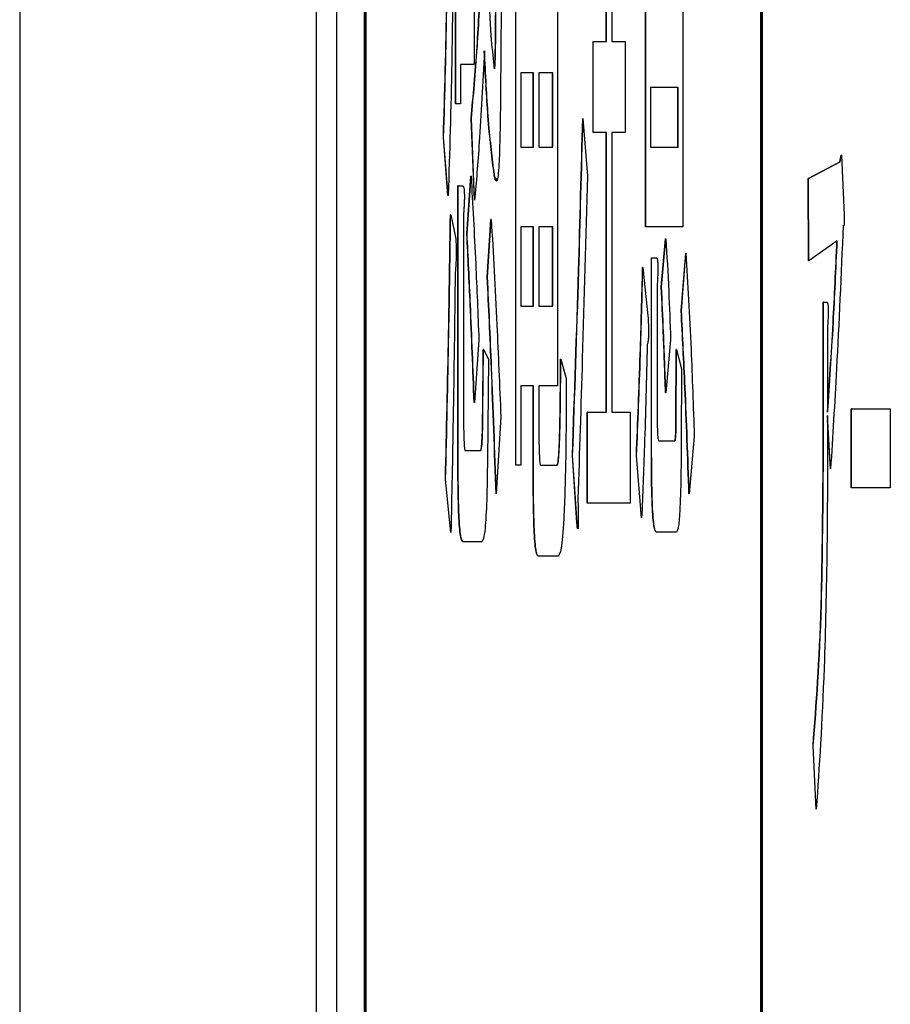
# Model space of a CAD drawing. Units: millimetres. Extents: x 6 to 589, y 9 to 411.
# Drawn here: x 479 to 480, y 140 to 141 of the extents above; entities that cross this region are included whole.
import ezdxf

# ---------------------------------------------------------------- set-up
doc = ezdxf.new("R2010")
doc.units = ezdxf.units.MM

msp = doc.modelspace()

# ---------------------------------------------------------------- linework, layer by layer
at = {"color": 7, "linetype": 'Continuous', "lineweight": 25}
for p, q in [((479.090037, 175.220358), (479.090037, 136.167143)), ((479.45553, 150.23463), (479.45553, 137.901296)), ((479.480497, 150.23463), (479.480497, 137.901296)), ((479.514516, 150.08463), (479.514516, 138.051296)), ((479.514849, 150.08463), (479.514849, 138.051296)), ((479.516592, 150.051297), (479.516592, 138.08463)), ((480.002984, 150.051297), (480.002984, 138.08463)), ((480.003316, 150.051297), (480.003316, 138.08463)), ((480.005062, 147.38463), (480.005062, 138.08463)), ((479.812974, 141.238867), (479.812974, 141.553713)), ((479.813307, 141.238867), (479.813307, 141.553713)), ((479.81992, 141.553713), (479.81992, 141.238867)), ((479.627119, 141.161748), (479.627119, 141.470223)), ((479.627452, 141.161748), (479.627452, 141.470223)), ((479.650094, 141.470223), (479.650094, 141.210305)), ((479.861211, 141.010147), (479.861211, 141.452426)), ((479.861544, 141.010147), (479.861544, 141.452426)), ((479.907472, 141.452426), (479.907472, 141.010147)), ((479.676462, 141.250732), (479.676772, 141.315986)), ((479.676795, 141.250732), (479.677105, 141.315986)), ((479.701322, 140.716833), (479.701322, 141.298189)), ((479.701655, 140.716833), (479.701655, 141.298189)), ((479.752858, 141.298189), (479.752858, 140.814385)), ((479.683624, 141.280392), (479.682693, 141.173613)), ((479.676795, 141.250732), (479.676462, 141.250732)), ((479.796612, 141.126595), (479.796612, 141.238867)), ((479.796945, 141.238867), (479.796612, 141.238867)), ((479.796945, 141.126595), (479.796945, 141.238867)), ((479.796945, 141.238867), (479.813307, 141.238867)), ((479.81992, 141.238867), (479.836374, 141.238867)), ((479.836374, 141.238867), (479.836374, 141.126595)), ((479.650094, 141.210305), (479.633328, 141.210305)), ((479.633328, 141.210305), (479.633328, 141.161748)), ((479.723271, 141.199978), (479.707531, 141.199978)), ((479.707531, 141.199978), (479.707531, 141.108359)), ((479.722939, 141.108359), (479.722939, 141.199978)), ((479.723271, 141.108359), (479.723271, 141.199978)), ((479.746982, 141.199978), (479.729882, 141.199978)), ((479.729882, 141.199978), (479.729882, 141.108359)), ((479.746649, 141.108359), (479.746649, 141.199978)), ((479.746982, 141.108359), (479.746982, 141.199978)), ((479.901596, 141.182181), (479.86742, 141.182181)), ((479.86742, 141.182181), (479.86742, 141.108359)), ((479.901263, 141.108359), (479.901263, 141.182181)), ((479.901596, 141.108359), (479.901596, 141.182181)), ((479.627452, 141.161748), (479.627119, 141.161748)), ((479.633328, 141.161748), (479.627452, 141.161748)), ((479.650382, 141.043104), (479.646347, 141.143952)), ((479.646679, 141.143952), (479.646347, 141.143952)), ((479.650715, 141.043104), (479.646679, 141.143952)), ((479.784215, 141.143952), (479.783882, 141.143952)), ((479.784215, 141.143952), (479.789805, 141.072766)), ((479.617784, 141.049037), (479.612193, 141.120224)), ((479.612526, 141.120224), (479.612193, 141.120224)), ((479.618116, 141.049037), (479.612526, 141.120224)), ((479.796945, 141.126595), (479.796612, 141.126595)), ((479.813307, 141.126595), (479.796945, 141.126595)), ((479.812974, 140.782088), (479.812974, 141.126595)), ((479.813307, 140.782088), (479.813307, 141.126595)), ((479.836374, 141.126595), (479.81992, 141.126595)), ((479.81992, 141.126595), (479.81992, 140.782088)), ((479.707531, 141.108359), (479.723271, 141.108359)), ((479.729882, 141.108359), (479.746982, 141.108359)), ((479.86742, 141.108359), (479.901596, 141.108359)), ((480.100941, 141.090262), (480.102446, 141.098484)), ((480.101274, 141.090262), (480.102779, 141.098484)), ((480.102779, 141.098484), (480.102446, 141.098484)), ((480.102779, 141.098484), (480.106008, 141.02449)), ((480.061786, 141.069709), (480.100941, 141.090262)), ((480.062119, 141.069709), (480.101274, 141.090262)), ((480.101274, 141.090262), (480.100941, 141.090262)), ((479.641067, 141.001579), (479.646036, 141.072766)), ((479.641399, 141.001579), (479.646369, 141.072766)), ((479.646369, 141.072766), (479.646036, 141.072766)), ((479.674622, 141.078698), (479.674286, 141.078698)), ((480.062216, 140.96831), (480.061786, 141.069709)), ((480.062119, 141.069709), (480.061786, 141.069709)), ((480.062548, 140.96831), (480.062119, 141.069709)), ((479.630109, 140.722765), (479.630109, 141.060901)), ((479.630442, 141.060901), (479.630109, 141.060901)), ((479.630442, 140.722765), (479.630442, 141.060901)), ((479.630442, 141.060901), (479.636743, 141.060901)), ((479.618116, 141.049037), (479.617784, 141.049037)), ((479.650715, 141.043104), (479.650382, 141.043104)), ((479.621221, 141.025308), (479.620888, 141.025308)), ((479.621221, 141.025308), (479.62743, 140.995647)), ((479.637053, 141.025308), (479.637053, 140.782088)), ((479.666215, 140.94819), (479.670871, 141.019375)), ((479.666548, 140.94819), (479.671204, 141.019375)), ((479.671204, 141.019375), (479.670871, 141.019375)), ((479.723271, 141.010147), (479.707531, 141.010147)), ((479.707531, 141.010147), (479.707531, 140.912596)), ((479.722939, 140.912596), (479.722939, 141.010147)), ((479.723271, 140.912596), (479.723271, 141.010147)), ((479.746982, 141.010147), (479.729882, 141.010147)), ((479.729882, 141.010147), (479.729882, 140.912596)), ((479.746649, 140.912596), (479.746649, 141.010147)), ((479.746982, 140.912596), (479.746982, 141.010147)), ((479.861544, 141.010147), (479.861211, 141.010147)), ((479.907472, 141.010147), (479.861544, 141.010147)), ((480.105061, 141.011619), (480.104915, 141.011792)), ((480.105394, 141.011619), (480.104932, 141.012158)), ((479.641399, 141.001579), (479.641067, 141.001579)), ((479.880749, 140.936325), (479.886027, 140.995647)), ((479.881082, 140.936325), (479.88636, 140.995647)), ((479.88636, 140.995647), (479.886027, 140.995647)), ((480.097616, 140.992974), (480.062548, 140.96831)), ((479.868548, 140.73463), (479.868548, 140.971919)), ((479.868881, 140.971919), (479.868548, 140.971919)), ((479.868881, 140.73463), (479.868881, 140.971919)), ((479.868881, 140.971919), (479.875181, 140.971919)), ((479.905274, 140.906664), (479.910865, 140.97785)), ((479.905609, 140.906664), (479.911197, 140.97785)), ((479.911197, 140.97785), (479.910865, 140.97785)), ((479.858107, 140.960054), (479.857774, 140.960054)), ((479.858107, 140.960054), (479.864316, 140.900732)), ((480.062548, 140.96831), (480.062216, 140.96831)), ((479.666548, 140.94819), (479.666215, 140.94819)), ((479.875492, 140.936325), (479.875492, 140.793952)), ((479.881082, 140.936325), (479.880749, 140.936325)), ((479.707531, 140.912596), (479.723271, 140.912596)), ((479.729882, 140.912596), (479.746982, 140.912596)), ((480.08036, 140.740847), (480.08036, 140.91761)), ((480.080693, 140.91761), (480.08036, 140.91761)), ((480.080693, 140.740847), (480.080693, 140.91761)), ((480.080693, 140.91761), (480.085355, 140.91761)), ((479.905609, 140.906664), (479.905274, 140.906664)), ((480.085784, 140.888835), (480.085784, 140.781955)), ((479.655993, 140.87107), (479.650405, 140.793952)), ((479.892258, 140.87107), (479.88636, 140.805817)), ((479.660627, 140.782088), (479.661248, 140.859206)), ((479.66096, 140.782088), (479.661581, 140.859206)), ((479.661581, 140.859206), (479.661248, 140.859206)), ((479.661581, 140.859206), (479.667789, 140.847342)), ((479.898755, 140.770223), (479.899065, 140.859206)), ((479.899398, 140.859206), (479.899065, 140.859206)), ((479.899088, 140.770223), (479.899398, 140.859206)), ((479.899398, 140.859206), (479.905609, 140.835477)), ((479.667789, 140.847342), (479.666548, 140.722765)), ((479.756893, 140.847342), (479.756561, 140.847342)), ((479.756893, 140.847342), (479.763726, 140.823614)), ((479.905609, 140.835477), (479.905299, 140.746494)), ((479.723271, 140.814385), (479.707531, 140.814385)), ((479.707531, 140.814385), (479.707531, 140.716833)), ((479.722939, 140.704969), (479.722939, 140.814385)), ((479.723271, 140.704969), (479.723271, 140.814385)), ((479.752858, 140.814385), (479.729882, 140.814385)), ((479.729882, 140.814385), (479.729882, 140.764291)), ((479.88636, 140.805817), (479.886027, 140.805817)), ((479.650405, 140.793952), (479.650072, 140.793952)), ((479.66096, 140.782088), (479.660627, 140.782088)), ((479.683003, 140.776156), (479.677416, 140.68124)), ((479.78947, 140.669815), (479.78947, 140.782088)), ((479.789805, 140.782088), (479.78947, 140.782088)), ((479.789805, 140.669815), (479.789805, 140.782088)), ((479.789805, 140.782088), (479.813307, 140.782088)), ((479.81992, 140.782088), (479.842582, 140.782088)), ((479.842582, 140.782088), (479.842582, 140.669815)), ((480.089443, 140.712072), (480.085784, 140.777845)), ((480.11471, 140.688778), (480.11471, 140.786066)), ((480.115043, 140.786066), (480.11471, 140.786066)), ((480.115043, 140.688778), (480.115043, 140.786066)), ((480.115043, 140.786066), (480.16302, 140.786066)), ((480.16302, 140.786066), (480.16302, 140.688778)), ((479.899088, 140.770223), (479.898755, 140.770223)), ((480.08911, 140.712072), (480.085755, 140.772397)), ((479.921442, 140.752427), (479.915233, 140.68124)), ((479.877667, 140.746494), (479.897535, 140.746494)), ((480.080693, 140.740847), (480.08036, 140.740847)), ((479.639226, 140.73463), (479.658166, 140.73463)), ((479.776742, 140.645646), (479.771154, 140.728698)), ((479.771487, 140.728698), (479.771154, 140.728698)), ((479.777074, 140.645646), (479.771487, 140.728698)), ((479.856222, 140.65158), (479.850013, 140.728698)), ((479.850346, 140.728698), (479.850013, 140.728698)), ((479.856555, 140.65158), (479.850346, 140.728698)), ((479.868881, 140.73463), (479.868548, 140.73463)), ((479.630442, 140.722765), (479.630109, 140.722765)), ((479.701655, 140.716833), (479.701322, 140.716833)), ((479.707531, 140.716833), (479.701655, 140.716833)), ((479.732058, 140.716833), (479.752547, 140.716833)), ((479.723271, 140.704969), (479.722939, 140.704969)), ((480.089443, 140.712072), (480.08911, 140.712072)), ((479.621198, 140.633783), (479.614677, 140.699036)), ((479.615009, 140.699036), (479.614677, 140.699036)), ((479.621531, 140.633783), (479.615009, 140.699036)), ((479.677416, 140.68124), (479.677083, 140.68124)), ((479.915233, 140.68124), (479.9149, 140.68124)), ((480.115043, 140.688778), (480.11471, 140.688778)), ((480.16302, 140.688778), (480.115043, 140.688778)), ((479.789805, 140.669815), (479.78947, 140.669815)), ((479.842582, 140.669815), (479.789805, 140.669815)), ((479.777074, 140.645646), (479.776742, 140.645646)), ((479.856555, 140.65158), (479.856222, 140.65158)), ((479.621531, 140.633783), (479.621198, 140.633783)), ((479.874871, 140.634222), (479.874538, 140.634222)), ((479.899398, 140.634222), (479.874871, 140.634222)), ((479.636432, 140.622357), (479.6361, 140.622357)), ((479.659407, 140.622357), (479.636432, 140.622357)), ((479.729262, 140.60456), (479.728929, 140.60456)), ((479.753478, 140.60456), (479.729262, 140.60456)), ((480.071467, 140.292775), (480.067809, 140.370879)), ((480.068144, 140.370879), (480.067809, 140.370879)), ((480.0718, 140.292775), (480.068144, 140.370879)), ((480.0718, 140.292775), (480.071467, 140.292775))]:
    msp.add_line(p, q, dxfattribs=at)
for points, knots in [([(479.624015, 141.446494), (479.623886, 141.36648), (479.623656, 141.223812), (479.619807, 141.102369), (479.618116, 141.049037)], [0, 0, 0, 0, 0.56084748, 1, 1, 1, 1]), ([(479.612193, 141.120224), (479.613818, 141.175013), (479.616726, 141.273059), (479.616963, 141.385168), (479.617068, 141.434629)], [0, 0, 0, 0, 0.558806, 1, 1, 1, 1]), ([(479.612526, 141.120224), (479.61415, 141.175013), (479.617058, 141.27306), (479.617298, 141.385168), (479.617404, 141.434629)], [0, 0, 0, 0, 0.55880507, 1, 1, 1, 1]), ([(479.646347, 141.143952), (479.648902, 141.171282), (479.653464, 141.220081), (479.657145, 141.290803), (479.658764, 141.321918)], [0, 0, 0, 0, 0.56003762, 1, 1, 1, 1]), ([(479.646679, 141.143952), (479.649234, 141.171281), (479.653796, 141.220079), (479.657477, 141.290803), (479.659097, 141.321918)], [0, 0, 0, 0, 0.56005066, 1, 1, 1, 1]), ([(479.667168, 141.310053), (479.668348, 141.287142), (479.670453, 141.246236), (479.673132, 141.220519), (479.674311, 141.209206)], [0, 0, 0, 0, 0.56008708, 1, 1, 1, 1]), ([(479.674311, 141.209206), (479.674639, 141.206905), (479.675132, 141.203448), (479.675809, 141.207151), (479.676339, 141.215771), (479.676656, 141.231491), (479.676749, 141.244313), (479.676795, 141.250732)], [0, 0, 0, 0, 0.24922181, 0.37450731, 0.49934793, 0.74936524, 1, 1, 1, 1]), ([(479.675131, 141.20597), (479.675243, 141.206427), (479.675525, 141.207568), (479.676004, 141.215973), (479.676324, 141.231428), (479.676416, 141.244292), (479.676462, 141.250732)], [0, 0, 0, 0, 0.11766623, 0.2937768, 0.64643373, 1, 1, 1, 1]), ([(479.662822, 141.227003), (479.660776, 141.187538), (479.657118, 141.116988), (479.652673, 141.065701), (479.650715, 141.043104)], [0, 0, 0, 0, 0.55940241, 1, 1, 1, 1]), ([(479.674286, 141.078698), (479.671805, 141.098499), (479.667372, 141.133871), (479.663982, 141.198537), (479.66249, 141.227003)], [0, 0, 0, 0, 0.55980176, 1, 1, 1, 1]), ([(479.674622, 141.078698), (479.672139, 141.098499), (479.667704, 141.133871), (479.664314, 141.198537), (479.662822, 141.227003)], [0, 0, 0, 0, 0.55980195, 1, 1, 1, 1]), ([(479.682693, 141.173613), (479.682435, 141.151029), (479.682075, 141.119549), (479.680746, 141.087045), (479.679251, 141.067907), (479.67701, 141.064254), (479.675419, 141.073872), (479.674622, 141.078698)], [0, 0, 0, 0, 0.31352313, 0.43703251, 0.56031266, 0.77940183, 1, 1, 1, 1]), ([(479.771154, 140.728698), (479.773786, 140.803379), (479.778486, 140.936742), (479.782233, 141.080637), (479.783882, 141.143952)], [0, 0, 0, 0, 0.559985, 1, 1, 1, 1]), ([(479.771487, 140.728698), (479.774119, 140.803379), (479.778819, 140.936743), (479.782566, 141.080637), (479.784215, 141.143952)], [0, 0, 0, 0, 0.55998234, 1, 1, 1, 1]), ([(479.646369, 141.072766), (479.648319, 141.037754), (479.6518, 140.975228), (479.654712, 140.902899), (479.655993, 140.87107)], [0, 0, 0, 0, 0.55994601, 1, 1, 1, 1]), ([(479.678007, 141.07049), (479.677577, 141.068937), (479.676316, 141.064377), (479.675093, 141.073007), (479.674286, 141.078698)], [0, 0, 0, 0, 0.3405754, 1, 1, 1, 1]), ([(479.789805, 141.072766), (479.787729, 140.997189), (479.784022, 140.86223), (479.779844, 140.732423), (479.778006, 140.675308)], [0, 0, 0, 0, 0.56000084, 1, 1, 1, 1]), ([(479.636743, 141.060901), (479.637007, 141.060188), (479.637403, 141.059118), (479.637841, 141.055488), (479.63803, 141.051728), (479.638095, 141.047547), (479.638021, 141.043085), (479.637845, 141.038448), (479.637537, 141.032124), (479.637242, 141.027969), (479.637053, 141.025308)], [0, 0, 0, 0, 0.24950455, 0.37456432, 0.43754237, 0.49966056, 0.57852267, 0.65694767, 0.78025623, 1, 1, 1, 1]), ([(479.614677, 140.699036), (479.616075, 140.758285), (479.618574, 140.864123), (479.620181, 140.976042), (479.620888, 141.025308)], [0, 0, 0, 0, 0.55980118, 1, 1, 1, 1]), ([(479.615009, 140.699036), (479.616408, 140.758284), (479.618907, 140.864122), (479.620513, 140.976042), (479.621221, 141.025308)], [0, 0, 0, 0, 0.55980346, 1, 1, 1, 1]), ([(479.671204, 141.019375), (479.673599, 140.97734), (479.677875, 140.902265), (479.681436, 140.814695), (479.683003, 140.776156)], [0, 0, 0, 0, 0.55990091, 1, 1, 1, 1]), ([(480.106008, 141.02449), (480.106053, 141.023321), (480.106143, 141.020989), (480.106197, 141.017505), (480.106166, 141.014977), (480.106088, 141.013289), (480.105897, 141.011797), (480.105716, 141.01123), (480.105586, 141.011395), (480.105573, 141.011412)], [0, 0, 0, 0, 0.19350783, 0.3861482, 0.45879698, 0.5314248, 0.67681776, 0.96699885, 1, 1, 1, 1]), ([(480.104932, 141.012158), (480.102287, 140.951467), (480.097561, 140.84307), (480.091924, 140.752106), (480.089443, 140.712072)], [0, 0, 0, 0, 0.55989243, 1, 1, 1, 1]), ([(479.62743, 140.995647), (479.627641, 140.992875), (479.627906, 140.989401), (479.628068, 140.982787), (479.628095, 140.977919), (479.627817, 140.965268), (479.627257, 140.959073), (479.626809, 140.954122)], [0, 0, 0, 0, 0.24965941, 0.31292927, 0.37568242, 0.50108804, 1, 1, 1, 1]), ([(479.650072, 140.793952), (479.648528, 140.834907), (479.645772, 140.908045), (479.642504, 140.972998), (479.641067, 141.001579)], [0, 0, 0, 0, 0.55997498, 1, 1, 1, 1]), ([(479.650405, 140.793952), (479.648861, 140.834907), (479.646105, 140.908045), (479.642837, 140.972998), (479.641399, 141.001579)], [0, 0, 0, 0, 0.55997498, 1, 1, 1, 1]), ([(479.88636, 140.995647), (479.887614, 140.974964), (479.889853, 140.938065), (479.891524, 140.891523), (479.892258, 140.87107)], [0, 0, 0, 0, 0.56055207, 1, 1, 1, 1]), ([(480.085452, 140.781955), (480.087879, 140.816955), (480.092214, 140.879441), (480.095734, 140.958291), (480.097283, 140.992974)], [0, 0, 0, 0, 0.56013622, 1, 1, 1, 1]), ([(480.085784, 140.781955), (480.088212, 140.816956), (480.092547, 140.879443), (480.096067, 140.958291), (480.097616, 140.992974)], [0, 0, 0, 0, 0.56013019, 1, 1, 1, 1]), ([(479.875181, 140.971919), (479.875445, 140.971204), (479.875842, 140.970131), (479.876279, 140.966508), (479.876469, 140.962743), (479.876533, 140.958565), (479.876459, 140.9541), (479.876284, 140.949468), (479.875976, 140.943136), (479.875681, 140.938984), (479.875492, 140.936325)], [0, 0, 0, 0, 0.2494954, 0.37462101, 0.4375417, 0.49965661, 0.57847477, 0.65695749, 0.78020448, 1, 1, 1, 1]), ([(479.911197, 140.97785), (479.913363, 140.939903), (479.917231, 140.872133), (479.920155, 140.789007), (479.921442, 140.752427)], [0, 0, 0, 0, 0.55994845, 1, 1, 1, 1]), ([(479.850013, 140.728698), (479.851682, 140.769213), (479.854662, 140.841583), (479.856823, 140.923844), (479.857774, 140.960054)], [0, 0, 0, 0, 0.55982934, 1, 1, 1, 1]), ([(479.850346, 140.728698), (479.852014, 140.769212), (479.854994, 140.84158), (479.857156, 140.923844), (479.858107, 140.960054)], [0, 0, 0, 0, 0.55983879, 1, 1, 1, 1]), ([(479.626809, 140.954122), (479.62601, 140.893174), (479.624585, 140.784339), (479.622464, 140.679786), (479.621531, 140.633783)], [0, 0, 0, 0, 0.56000521, 1, 1, 1, 1]), ([(479.677083, 140.68124), (479.675262, 140.734201), (479.672011, 140.828772), (479.667986, 140.911702), (479.666215, 140.94819)], [0, 0, 0, 0, 0.56001954, 1, 1, 1, 1]), ([(479.677416, 140.68124), (479.675595, 140.734201), (479.672344, 140.82877), (479.668319, 140.911702), (479.666548, 140.94819)], [0, 0, 0, 0, 0.56002497, 1, 1, 1, 1]), ([(479.886027, 140.805817), (479.885109, 140.83118), (479.88347, 140.876489), (479.881581, 140.918035), (479.880749, 140.936325)], [0, 0, 0, 0, 0.55978167, 1, 1, 1, 1]), ([(479.88636, 140.805817), (479.885442, 140.83118), (479.883803, 140.876487), (479.881914, 140.918035), (479.881082, 140.936325)], [0, 0, 0, 0, 0.5597925, 1, 1, 1, 1]), ([(480.085355, 140.91761), (480.08556, 140.917039), (480.085869, 140.91618), (480.086215, 140.913623), (480.086373, 140.910956), (480.086468, 140.907267), (480.086406, 140.90204), (480.086176, 140.895454), (480.085941, 140.891481), (480.085784, 140.888835)], [0, 0, 0, 0, 0.24989996, 0.37541949, 0.43809656, 0.50084647, 0.62475772, 0.7501001, 1, 1, 1, 1]), ([(479.864316, 140.900732), (479.864523, 140.897239), (479.864833, 140.891998), (479.865078, 140.883579), (479.865061, 140.878103), (479.864896, 140.873202), (479.864554, 140.869694), (479.864021, 140.866632), (479.863626, 140.865705), (479.863384, 140.865138)], [0, 0, 0, 0, 0.24958761, 0.37452798, 0.4373818, 0.49982637, 0.63979882, 0.77989095, 1, 1, 1, 1]), ([(479.9149, 140.68124), (479.913277, 140.726061), (479.910379, 140.806112), (479.906834, 140.875935), (479.905274, 140.906664)], [0, 0, 0, 0, 0.55990916, 1, 1, 1, 1]), ([(479.915233, 140.68124), (479.91361, 140.726061), (479.910711, 140.806112), (479.907168, 140.875935), (479.905609, 140.906664)], [0, 0, 0, 0, 0.55990933, 1, 1, 1, 1]), ([(479.863384, 140.865138), (479.862349, 140.822446), (479.860499, 140.746181), (479.85776, 140.680495), (479.856555, 140.65158)], [0, 0, 0, 0, 0.5597853, 1, 1, 1, 1]), ([(479.752214, 140.716833), (479.752592, 140.717275), (479.753349, 140.718159), (479.754723, 140.731514), (479.75627, 140.774894), (479.756444, 140.818337), (479.756561, 140.847342)], [0, 0, 0, 0, 0.12546221, 0.25099467, 0.4999108, 1, 1, 1, 1]), ([(479.752547, 140.716833), (479.752925, 140.717275), (479.753682, 140.71816), (479.755056, 140.731511), (479.756603, 140.774898), (479.756777, 140.818338), (479.756893, 140.847342)], [0, 0, 0, 0, 0.12546047, 0.25101708, 0.4999122, 1, 1, 1, 1]), ([(479.763726, 140.823614), (479.763605, 140.792435), (479.763364, 140.730334), (479.761136, 140.649911), (479.757338, 140.608869), (479.754767, 140.605999), (479.753478, 140.60456)], [0, 0, 0, 0, 0.28104321, 0.5597784, 0.7793158, 1, 1, 1, 1]), ([(479.875492, 140.793952), (479.87551, 140.787226), (479.875548, 140.773822), (479.876004, 140.756085), (479.876834, 140.747499), (479.877389, 140.746829), (479.877667, 140.746494)], [0, 0, 0, 0, 0.28086949, 0.55983344, 0.77962018, 1, 1, 1, 1]), ([(479.637053, 140.782088), (479.637072, 140.775362), (479.637109, 140.761958), (479.637565, 140.744223), (479.638396, 140.735634), (479.638949, 140.734965), (479.639226, 140.73463)], [0, 0, 0, 0, 0.28088688, 0.55986811, 0.77960833, 1, 1, 1, 1]), ([(479.657833, 140.73463), (479.658223, 140.735145), (479.659002, 140.736173), (479.659966, 140.747697), (479.660466, 140.764782), (479.660573, 140.776313), (479.660627, 140.782088)], [0, 0, 0, 0, 0.2802901, 0.55873141, 0.7790427, 1, 1, 1, 1]), ([(479.658166, 140.73463), (479.658556, 140.735145), (479.659335, 140.736172), (479.660299, 140.747697), (479.660799, 140.764781), (479.660906, 140.776313), (479.66096, 140.782088)], [0, 0, 0, 0, 0.28033861, 0.55876669, 0.77906752, 1, 1, 1, 1]), ([(480.085784, 140.777845), (480.085664, 140.723441), (480.085424, 140.614713), (480.081231, 140.431623), (480.075374, 140.3454), (480.0718, 140.292775)], [0, 0, 0, 0, 0.28068931, 0.56097055, 1, 1, 1, 1]), ([(479.729882, 140.764291), (479.729901, 140.757566), (479.729938, 140.744161), (479.730395, 140.726424), (479.731225, 140.717838), (479.73178, 140.717168), (479.732058, 140.716833)], [0, 0, 0, 0, 0.28086949, 0.55983344, 0.77962018, 1, 1, 1, 1]), ([(479.897203, 140.746494), (479.897413, 140.746691), (479.897834, 140.747085), (479.898399, 140.751613), (479.898726, 140.760596), (479.898745, 140.767008), (479.898755, 140.770223)], [0, 0, 0, 0, 0.28029709, 0.55968347, 0.77924943, 1, 1, 1, 1]), ([(479.897535, 140.746494), (479.897747, 140.746691), (479.89817, 140.747085), (479.898735, 140.751612), (479.899058, 140.760597), (479.899078, 140.767008), (479.899088, 140.770223)], [0, 0, 0, 0, 0.28031797, 0.55972218, 0.77923534, 1, 1, 1, 1]), ([(479.905299, 140.746494), (479.905207, 140.729671), (479.905025, 140.696144), (479.903585, 140.6552), (479.901475, 140.636328), (479.900091, 140.634925), (479.899398, 140.634222)], [0, 0, 0, 0, 0.28064962, 0.55931803, 0.77928465, 1, 1, 1, 1]), ([(480.067809, 140.370879), (480.071728, 140.421869), (480.078729, 140.512948), (480.079862, 140.671194), (480.08036, 140.740847)], [0, 0, 0, 0, 0.55984358, 1, 1, 1, 1]), ([(480.068144, 140.370879), (480.072062, 140.421869), (480.079061, 140.512948), (480.080194, 140.671194), (480.080693, 140.740847)], [0, 0, 0, 0, 0.55984349, 1, 1, 1, 1]), ([(479.874538, 140.634222), (479.873687, 140.635014), (479.871992, 140.636592), (479.869766, 140.658041), (479.868667, 140.696246), (479.868587, 140.721819), (479.868548, 140.73463)], [0, 0, 0, 0, 0.28088279, 0.55957949, 0.77937726, 1, 1, 1, 1]), ([(479.874871, 140.634222), (479.87402, 140.635015), (479.872325, 140.636594), (479.870099, 140.65804), (479.869, 140.696246), (479.86892, 140.721819), (479.868881, 140.73463)], [0, 0, 0, 0, 0.28085534, 0.55957798, 0.7793765, 1, 1, 1, 1]), ([(479.6361, 140.622357), (479.635249, 140.62315), (479.633554, 140.624729), (479.631327, 140.646176), (479.630228, 140.684381), (479.630149, 140.709955), (479.630109, 140.722765)], [0, 0, 0, 0, 0.28088464, 0.55957882, 0.77938358, 1, 1, 1, 1]), ([(479.636432, 140.622357), (479.635581, 140.62315), (479.633886, 140.624729), (479.63166, 140.646176), (479.630561, 140.684381), (479.630482, 140.709955), (479.630442, 140.722765)], [0, 0, 0, 0, 0.28088464, 0.55957882, 0.77938358, 1, 1, 1, 1]), ([(479.666548, 140.722765), (479.666314, 140.7057), (479.665848, 140.671634), (479.663253, 140.627657), (479.660866, 140.624368), (479.659407, 140.622357)], [0, 0, 0, 0, 0.28067058, 0.56028693, 1, 1, 1, 1]), ([(479.728929, 140.60456), (479.728078, 140.605353), (479.726383, 140.606932), (479.724156, 140.628381), (479.723058, 140.666585), (479.722978, 140.692159), (479.722939, 140.704969)], [0, 0, 0, 0, 0.28088341, 0.55957987, 0.77937745, 1, 1, 1, 1]), ([(479.729262, 140.60456), (479.728411, 140.605353), (479.726716, 140.606933), (479.724489, 140.628377), (479.72339, 140.666587), (479.723311, 140.692159), (479.723271, 140.704969)], [0, 0, 0, 0, 0.28087929, 0.55959665, 0.77937683, 1, 1, 1, 1]), ([(479.778006, 140.675308), (479.77814, 140.669173), (479.778334, 140.660345), (479.77845, 140.649783), (479.77846, 140.64455), (479.778413, 140.641225), (479.778291, 140.638931), (479.778085, 140.637842), (479.777649, 140.639803), (479.777316, 140.643193), (479.777074, 140.645646)], [0, 0, 0, 0, 0.31464803, 0.45272543, 0.50804084, 0.56236512, 0.60975319, 0.65626427, 0.75123273, 1, 1, 1, 1]), ([(479.777638, 140.638751), (479.777589, 140.638867), (479.777263, 140.639639), (479.776981, 140.642888), (479.776742, 140.645646)], [0, 0, 0, 0, 0.1509593, 1, 1, 1, 1])]:
    msp.add_open_spline(points, degree=3, knots=knots, dxfattribs=at)

doc.saveas('drawing.dxf')
